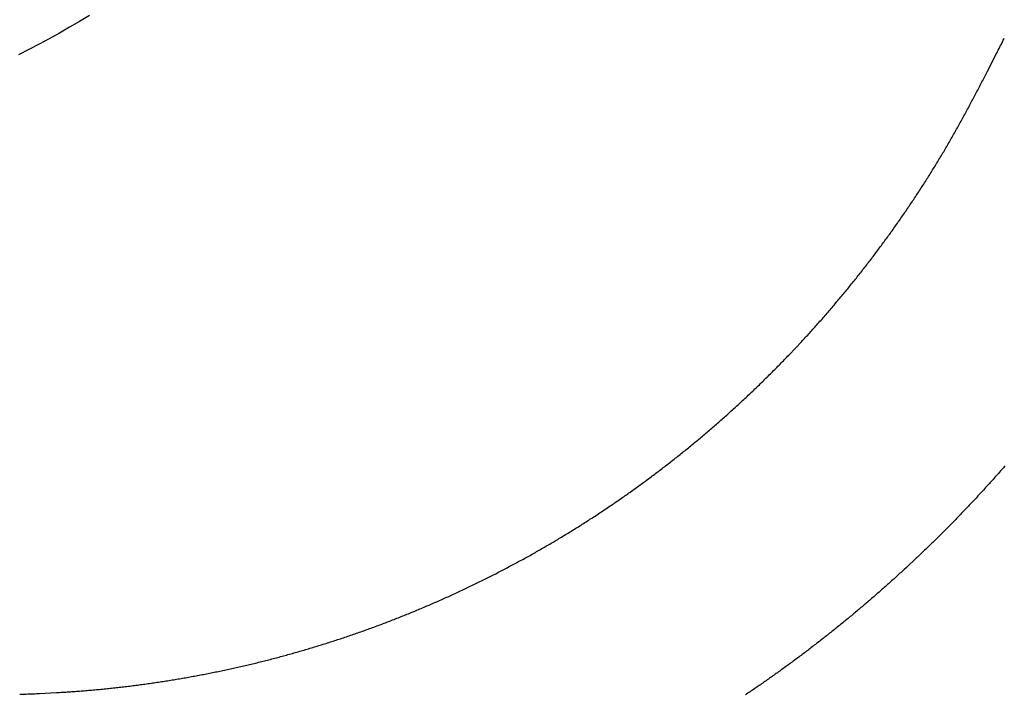
# Model space of a CAD drawing. Extents: x 11 to 286, y 0 to 330.
# Drawn here: x 72 to 73, y 144 to 144 of the extents above; entities that cross this region are included whole.
import ezdxf

# ---------------------------------------------------------------- set-up
doc = ezdxf.new("R2010")
doc.units = 0
doc.header["$MEASUREMENT"] = 0
doc.layers.get('0').update_dxf_attribs({"linetype": 'CONTINUOUS'})
doc.layers.add('PIC11', color=7, linetype='CONTINUOUS')
doc.styles.get("Standard").update_dxf_attribs({"font": 'arial_0.ttf'})
doc.dimstyles.new('hau', dxfattribs={"dimtxt": 4, "dimasz": 3, "dimexe": 0.5, "dimexo": 0.5, "dimgap": 0.5, "dimtad": 1, "dimdec": 1, "dimdsep": 46, "dimtxsty": 'Standard', "dimcen": 1, "dimdle": 3, "dimadec": 0, "dimazin": 0, "dimtfac": 1, "dimtdec": 1, "dimtmove": 2, "dimatfit": 3, "dimfxl": 0, "dimtvp": 1, "dimtolj": 1, "dimtzin": 0, "dimarcsym": 0})

# ---------------------------------------------------------------- blocks, each defined once
blk = doc.blocks.new('*D18')
at = {"color": 0, "lineweight": -2}
for p, q in [((77.02475, 153.46208), (77.50626, 154.53487)), ((81.18115, 150.34392), (82.12851, 151.22735))]:
    blk.add_line(p, q, dxfattribs=at)
for start, end in [(78.252917, 90.678331), (43.000019, 65.827502), (18.149189, 30.574604)]:
    blk.add_arc((71.62578, 141.43339), 13.86067, start, end, dxfattribs=at)
at = {"color": 0}
for points in [[(74.60188, 155.4794), (74.29353, 154.52813), (77.30152, 154.07871)], [(83.15894, 148.18433), (83.9598, 148.78318), (81.76283, 150.88635)]]:
    blk.add_solid(points, dxfattribs=at)
at = {"color": 0, "insert": (83.18326, 157.58489), "char_height": 4, "attachment_point": 5, "rotation": 324.4138}
blk.add_mtext('\\A1;22%%D', dxfattribs=at)

msp = doc.modelspace()

# ---------------------------------------------------------------- linework, layer by layer
at = {"layer": 'PIC11', "color": 7}
for p, q in [((72.46187, 144.01973), (72.45688, 144.01673)), ((72.45186, 144.01378), (72.44679, 144.0109)), ((72.45688, 144.01673), (72.45186, 144.01378)), ((72.44679, 144.0109), (72.44169, 144.00807)), ((72.43656, 144.00531), (72.43139, 144.0026)), ((72.44169, 144.00807), (72.43656, 144.00531)), ((72.91822, 144.00315), (72.91861, 144.00392)), ((72.91861, 144.00392), (72.91898, 144.00467)), ((72.91898, 144.00467), (72.91935, 144.00539)), ((72.91935, 144.00539), (72.9197, 144.00607)), ((72.9197, 144.00607), (72.92002, 144.00671)), ((72.92002, 144.00671), (72.92032, 144.00731)), ((72.92032, 144.00731), (72.92059, 144.00784)), ((72.92059, 144.00784), (72.92083, 144.00832)), ((72.43139, 144.0026), (72.4262, 143.99996)), ((72.91436, 143.99555), (72.91665, 144.00006)), ((72.91665, 144.00006), (72.91704, 144.00082)), ((72.91704, 144.00082), (72.91743, 144.0016)), ((72.91743, 144.0016), (72.91783, 144.00238)), ((72.91783, 144.00238), (72.91822, 144.00315)), ((72.91245, 143.99182), (72.91436, 143.99555)), ((72.9107, 143.98844), (72.91105, 143.98912)), ((72.91105, 143.98912), (72.91141, 143.9898)), ((72.91141, 143.9898), (72.91176, 143.99048)), ((72.91176, 143.99048), (72.9121, 143.99115)), ((72.9121, 143.99115), (72.91245, 143.99182)), ((72.9082, 143.98362), (72.90856, 143.98431)), ((72.90856, 143.98431), (72.90892, 143.985)), ((72.90892, 143.985), (72.90927, 143.98568)), ((72.90927, 143.98568), (72.90963, 143.98637)), ((72.90963, 143.98637), (72.90999, 143.98706)), ((72.90999, 143.98706), (72.91035, 143.98775)), ((72.91035, 143.98775), (72.9107, 143.98844)), ((72.90569, 143.97884), (72.90605, 143.97952)), ((72.90605, 143.97952), (72.9064, 143.9802)), ((72.9064, 143.9802), (72.90676, 143.98088)), ((72.90676, 143.98088), (72.90712, 143.98156)), ((72.90712, 143.98156), (72.90748, 143.98225)), ((72.90748, 143.98225), (72.90784, 143.98293)), ((72.90784, 143.98293), (72.9082, 143.98362)), ((72.9028, 143.97343), (72.90316, 143.9741)), ((72.90316, 143.9741), (72.90352, 143.97478)), ((72.90352, 143.97478), (72.90389, 143.97546)), ((72.90389, 143.97546), (72.90425, 143.97613)), ((72.90425, 143.97613), (72.90461, 143.97681)), ((72.90461, 143.97681), (72.90497, 143.97749)), ((72.90497, 143.97749), (72.90533, 143.97816)), ((72.90533, 143.97816), (72.90569, 143.97884)), ((72.90023, 143.9687), (72.9006, 143.96937)), ((72.9006, 143.96937), (72.90097, 143.97005)), ((72.90097, 143.97005), (72.90134, 143.97072)), ((72.90134, 143.97072), (72.9017, 143.9714)), ((72.9017, 143.9714), (72.90207, 143.97207)), ((72.90207, 143.97207), (72.90243, 143.97275)), ((72.90243, 143.97275), (72.9028, 143.97343)), ((72.89764, 143.96399), (72.89801, 143.96466)), ((72.89801, 143.96466), (72.89838, 143.96533)), ((72.89838, 143.96533), (72.89875, 143.966)), ((72.89875, 143.966), (72.89913, 143.96668)), ((72.89913, 143.96668), (72.8995, 143.96735)), ((72.8995, 143.96735), (72.89987, 143.96802)), ((72.89987, 143.96802), (72.90023, 143.9687)), ((72.89463, 143.95864), (72.89501, 143.95931)), ((72.89501, 143.95931), (72.89539, 143.95998)), ((72.89539, 143.95998), (72.89576, 143.96064)), ((72.89576, 143.96064), (72.89614, 143.96131)), ((72.89614, 143.96131), (72.89652, 143.96198)), ((72.89652, 143.96198), (72.89689, 143.96265)), ((72.89689, 143.96265), (72.89727, 143.96332)), ((72.89727, 143.96332), (72.89764, 143.96399)), ((72.89196, 143.95399), (72.89234, 143.95466)), ((72.89234, 143.95466), (72.89272, 143.95532)), ((72.89272, 143.95532), (72.89311, 143.95598)), ((72.89311, 143.95598), (72.89349, 143.95665)), ((72.89349, 143.95665), (72.89387, 143.95731)), ((72.89387, 143.95731), (72.89425, 143.95798)), ((72.89425, 143.95798), (72.89463, 143.95864)), ((72.88885, 143.94872), (72.88924, 143.94937)), ((72.88924, 143.94937), (72.88963, 143.95003)), ((72.88963, 143.95003), (72.89002, 143.95069)), ((72.89002, 143.95069), (72.89041, 143.95135)), ((72.89041, 143.95135), (72.8908, 143.95201)), ((72.8908, 143.95201), (72.89118, 143.95267)), ((72.89118, 143.95267), (72.89157, 143.95333)), ((72.89157, 143.95333), (72.89196, 143.95399)), ((72.88608, 143.94414), (72.88647, 143.94479)), ((72.88647, 143.94479), (72.88687, 143.94544)), ((72.88687, 143.94544), (72.88727, 143.94609)), ((72.88727, 143.94609), (72.88767, 143.94675)), ((72.88767, 143.94675), (72.88806, 143.9474)), ((72.88806, 143.9474), (72.88845, 143.94806)), ((72.88845, 143.94806), (72.88885, 143.94872)), ((72.88285, 143.93894), (72.88326, 143.93959)), ((72.88326, 143.93959), (72.88366, 143.94024)), ((72.88366, 143.94024), (72.88407, 143.94088)), ((72.88407, 143.94088), (72.88447, 143.94153)), ((72.88447, 143.94153), (72.88487, 143.94218)), ((72.88487, 143.94218), (72.88528, 143.94283)), ((72.88528, 143.94283), (72.88568, 143.94348)), ((72.88568, 143.94348), (72.88608, 143.94414)), ((72.87998, 143.93443), (72.88039, 143.93507)), ((72.88039, 143.93507), (72.8808, 143.93572)), ((72.8808, 143.93572), (72.88121, 143.93636)), ((72.88121, 143.93636), (72.88162, 143.937)), ((72.88162, 143.937), (72.88203, 143.93765)), ((72.88203, 143.93765), (72.88244, 143.9383)), ((72.88244, 143.9383), (72.88285, 143.93894)), ((72.87664, 143.92931), (72.87706, 143.92995)), ((72.87706, 143.92995), (72.87748, 143.93059)), ((72.87748, 143.93059), (72.8779, 143.93123)), ((72.8779, 143.93123), (72.87831, 143.93187)), ((72.87831, 143.93187), (72.87873, 143.93251)), ((72.87873, 143.93251), (72.87915, 143.93315)), ((72.87915, 143.93315), (72.87956, 143.93379)), ((72.87956, 143.93379), (72.87998, 143.93443)), ((72.87325, 143.92423), (72.87368, 143.92486)), ((72.87368, 143.92486), (72.8741, 143.9255)), ((72.8741, 143.9255), (72.87453, 143.92613)), ((72.87453, 143.92613), (72.87495, 143.92677)), ((72.87495, 143.92677), (72.87538, 143.9274)), ((72.87538, 143.9274), (72.8758, 143.92804)), ((72.8758, 143.92804), (72.87622, 143.92867)), ((72.87622, 143.92867), (72.87664, 143.92931)), ((72.86981, 143.91919), (72.87024, 143.91981)), ((72.87024, 143.91981), (72.87068, 143.92044)), ((72.87068, 143.92044), (72.87111, 143.92107)), ((72.87111, 143.92107), (72.87154, 143.9217)), ((72.87154, 143.9217), (72.87197, 143.92233)), ((72.87197, 143.92233), (72.8724, 143.92297)), ((72.8724, 143.92297), (72.87283, 143.9236)), ((72.87283, 143.9236), (72.87325, 143.92423)), ((72.86631, 143.91418), (72.86675, 143.9148)), ((72.86675, 143.9148), (72.86719, 143.91543)), ((72.86719, 143.91543), (72.86763, 143.91605)), ((72.86763, 143.91605), (72.86807, 143.91668)), ((72.86807, 143.91668), (72.86851, 143.9173)), ((72.86851, 143.9173), (72.86894, 143.91793)), ((72.86894, 143.91793), (72.86938, 143.91856)), ((72.86938, 143.91856), (72.86981, 143.91919)), ((72.86276, 143.90921), (72.86321, 143.90983)), ((72.86321, 143.90983), (72.86366, 143.91045)), ((72.86366, 143.91045), (72.8641, 143.91107)), ((72.8641, 143.91107), (72.86455, 143.91169)), ((72.86455, 143.91169), (72.86499, 143.91231)), ((72.86499, 143.91231), (72.86543, 143.91293)), ((72.86543, 143.91293), (72.86587, 143.91356)), ((72.86587, 143.91356), (72.86631, 143.91418)), ((72.85916, 143.90428), (72.85961, 143.9049)), ((72.85961, 143.9049), (72.86007, 143.90551)), ((72.86007, 143.90551), (72.86052, 143.90613)), ((72.86052, 143.90613), (72.86097, 143.90674)), ((72.86097, 143.90674), (72.86142, 143.90736)), ((72.86142, 143.90736), (72.86187, 143.90798)), ((72.86187, 143.90798), (72.86232, 143.90859)), ((72.86232, 143.90859), (72.86276, 143.90921)), ((72.8555, 143.89939), (72.85596, 143.9)), ((72.85596, 143.9), (72.85642, 143.90061)), ((72.85642, 143.90061), (72.85688, 143.90122)), ((72.85688, 143.90122), (72.85734, 143.90183)), ((72.85734, 143.90183), (72.85779, 143.90244)), ((72.85779, 143.90244), (72.85825, 143.90306)), ((72.85825, 143.90306), (72.85871, 143.90367)), ((72.85871, 143.90367), (72.85916, 143.90428)), ((72.85179, 143.89454), (72.85226, 143.89514)), ((72.85226, 143.89514), (72.85272, 143.89575)), ((72.85272, 143.89575), (72.85319, 143.89635)), ((72.85319, 143.89635), (72.85365, 143.89696)), ((72.85365, 143.89696), (72.85412, 143.89756)), ((72.85412, 143.89756), (72.85458, 143.89817)), ((72.85458, 143.89817), (72.85504, 143.89878)), ((72.85504, 143.89878), (72.8555, 143.89939)), ((72.84802, 143.88972), (72.8485, 143.89032)), ((72.8485, 143.89032), (72.84897, 143.89092)), ((72.84897, 143.89092), (72.84944, 143.89152)), ((72.84944, 143.89152), (72.84991, 143.89212)), ((72.84991, 143.89212), (72.85038, 143.89272)), ((72.85038, 143.89272), (72.85085, 143.89333)), ((72.85085, 143.89333), (72.85132, 143.89393)), ((72.85132, 143.89393), (72.85179, 143.89454)), ((72.8442, 143.88494), (72.84468, 143.88554)), ((72.84468, 143.88554), (72.84516, 143.88613)), ((72.84516, 143.88613), (72.84564, 143.88673)), ((72.84564, 143.88673), (72.84612, 143.88733)), ((72.84612, 143.88733), (72.8466, 143.88792)), ((72.8466, 143.88792), (72.84707, 143.88852)), ((72.84707, 143.88852), (72.84755, 143.88912)), ((72.84755, 143.88912), (72.84802, 143.88972)), ((72.83984, 143.87961), (72.84033, 143.8802)), ((72.84033, 143.8802), (72.84081, 143.88079)), ((72.84081, 143.88079), (72.8413, 143.88138)), ((72.8413, 143.88138), (72.84178, 143.88197)), ((72.84178, 143.88197), (72.84227, 143.88257)), ((72.84227, 143.88257), (72.84275, 143.88316)), ((72.84275, 143.88316), (72.84324, 143.88375)), ((72.84324, 143.88375), (72.84372, 143.88435)), ((72.84372, 143.88435), (72.8442, 143.88494)), ((72.8359, 143.87491), (72.83639, 143.8755)), ((72.83639, 143.8755), (72.83689, 143.87608)), ((72.83689, 143.87608), (72.83738, 143.87667)), ((72.83738, 143.87667), (72.83787, 143.87726)), ((72.83787, 143.87726), (72.83837, 143.87785)), ((72.83837, 143.87785), (72.83886, 143.87843)), ((72.83886, 143.87843), (72.83935, 143.87902)), ((72.83935, 143.87902), (72.83984, 143.87961)), ((72.8314, 143.86967), (72.8319, 143.87025)), ((72.8319, 143.87025), (72.8324, 143.87083)), ((72.8324, 143.87083), (72.83291, 143.87141)), ((72.83291, 143.87141), (72.83341, 143.87199)), ((72.83341, 143.87199), (72.83391, 143.87258)), ((72.83391, 143.87258), (72.83441, 143.87316)), ((72.83441, 143.87316), (72.8349, 143.87374)), ((72.8349, 143.87374), (72.8354, 143.87433)), ((72.8354, 143.87433), (72.8359, 143.87491)), ((72.82733, 143.86505), (72.82785, 143.86562)), ((72.82785, 143.86562), (72.82836, 143.8662)), ((72.82836, 143.8662), (72.82887, 143.86678)), ((72.82887, 143.86678), (72.82937, 143.86735)), ((72.82937, 143.86735), (72.82988, 143.86793)), ((72.82988, 143.86793), (72.83039, 143.86851)), ((72.83039, 143.86851), (72.83089, 143.86909)), ((72.83089, 143.86909), (72.8314, 143.86967)), ((72.8227, 143.85989), (72.82321, 143.86046)), ((72.82321, 143.86046), (72.82373, 143.86103)), ((72.82373, 143.86103), (72.82425, 143.8616)), ((72.82425, 143.8616), (72.82477, 143.86218)), ((72.82477, 143.86218), (72.82528, 143.86275)), ((72.82528, 143.86275), (72.8258, 143.86332)), ((72.8258, 143.86332), (72.82631, 143.8639)), ((72.82631, 143.8639), (72.82682, 143.86447)), ((72.82682, 143.86447), (72.82733, 143.86505)), ((72.81619, 143.85288), (72.81904, 143.85592)), ((72.81904, 143.85592), (72.81956, 143.85648)), ((72.81956, 143.85648), (72.82009, 143.85705)), ((72.82009, 143.85705), (72.82061, 143.85762)), ((72.82061, 143.85762), (72.82113, 143.85818)), ((72.82113, 143.85818), (72.82166, 143.85875)), ((72.82166, 143.85875), (72.82218, 143.85932)), ((72.82218, 143.85932), (72.8227, 143.85989)), ((72.81268, 143.84918), (72.81619, 143.85288)), ((72.80891, 143.84529), (72.80945, 143.84584)), ((72.80945, 143.84584), (72.80999, 143.8464)), ((72.80999, 143.8464), (72.81053, 143.84695)), ((72.81053, 143.84695), (72.81107, 143.84751)), ((72.81107, 143.84751), (72.8116, 143.84806)), ((72.8116, 143.84806), (72.81214, 143.84862)), ((72.81214, 143.84862), (72.81268, 143.84918)), ((72.80402, 143.84035), (72.80456, 143.84089)), ((72.80456, 143.84089), (72.80511, 143.84144)), ((72.80511, 143.84144), (72.80565, 143.84199)), ((72.80565, 143.84199), (72.8062, 143.84254)), ((72.8062, 143.84254), (72.80674, 143.84309)), ((72.80674, 143.84309), (72.80729, 143.84364)), ((72.80729, 143.84364), (72.80783, 143.84419)), ((72.80783, 143.84419), (72.80837, 143.84474)), ((72.80837, 143.84474), (72.80891, 143.84529)), ((72.79906, 143.83546), (72.79961, 143.836)), ((72.79961, 143.836), (72.80017, 143.83654)), ((72.80017, 143.83654), (72.80072, 143.83709)), ((72.80072, 143.83709), (72.80127, 143.83763)), ((72.80127, 143.83763), (72.80182, 143.83817)), ((72.80182, 143.83817), (72.80237, 143.83871)), ((72.80237, 143.83871), (72.80292, 143.83926)), ((72.80292, 143.83926), (72.80347, 143.8398)), ((72.80347, 143.8398), (72.80402, 143.84035)), ((72.79405, 143.83065), (72.79461, 143.83118)), ((72.79461, 143.83118), (72.79517, 143.83171)), ((72.79517, 143.83171), (72.79572, 143.83224)), ((72.79572, 143.83224), (72.79628, 143.83278)), ((72.79628, 143.83278), (72.79684, 143.83331)), ((72.79684, 143.83331), (72.7974, 143.83385)), ((72.7974, 143.83385), (72.79795, 143.83439)), ((72.79795, 143.83439), (72.79851, 143.83493)), ((72.79851, 143.83493), (72.79906, 143.83546)), ((72.78841, 143.82537), (72.78898, 143.82589)), ((72.78898, 143.82589), (72.78955, 143.82642)), ((72.78955, 143.82642), (72.79011, 143.82694)), ((72.79011, 143.82694), (72.79067, 143.82747)), ((72.79067, 143.82747), (72.79124, 143.828)), ((72.79124, 143.828), (72.7918, 143.82852)), ((72.7918, 143.82852), (72.79236, 143.82905)), ((72.79236, 143.82905), (72.79293, 143.82958)), ((72.79293, 143.82958), (72.79349, 143.83011)), ((72.79349, 143.83011), (72.79405, 143.83065)), ((72.78329, 143.82069), (72.78386, 143.82121)), ((72.78386, 143.82121), (72.78443, 143.82173)), ((72.78443, 143.82173), (72.785, 143.82224)), ((72.785, 143.82224), (72.78557, 143.82276)), ((72.78557, 143.82276), (72.78614, 143.82328)), ((72.78614, 143.82328), (72.78671, 143.8238)), ((72.78671, 143.8238), (72.78728, 143.82432)), ((72.78728, 143.82432), (72.78785, 143.82485)), ((72.78785, 143.82485), (72.78841, 143.82537)), ((72.77754, 143.81558), (72.77811, 143.81609)), ((72.77811, 143.81609), (72.77869, 143.8166)), ((72.77869, 143.8166), (72.77927, 143.81711)), ((72.77927, 143.81711), (72.77984, 143.81762)), ((72.77984, 143.81762), (72.78042, 143.81813)), ((72.78042, 143.81813), (72.78099, 143.81864)), ((72.78099, 143.81864), (72.78157, 143.81915)), ((72.78157, 143.81915), (72.78214, 143.81966)), ((72.78214, 143.81966), (72.78272, 143.82018)), ((72.78272, 143.82018), (72.78329, 143.82069)), ((72.77173, 143.81056), (72.77231, 143.81106)), ((72.77231, 143.81106), (72.77289, 143.81155)), ((72.77289, 143.81155), (72.77347, 143.81206)), ((72.77347, 143.81206), (72.77406, 143.81256)), ((72.77406, 143.81256), (72.77464, 143.81306)), ((72.77464, 143.81306), (72.77522, 143.81356)), ((72.77522, 143.81356), (72.7758, 143.81406)), ((72.7758, 143.81406), (72.77638, 143.81457)), ((72.77638, 143.81457), (72.77696, 143.81507)), ((72.77696, 143.81507), (72.77754, 143.81558)), ((72.76586, 143.80562), (72.76645, 143.80611)), ((72.76645, 143.80611), (72.76703, 143.8066)), ((72.76703, 143.8066), (72.76762, 143.80709)), ((72.76762, 143.80709), (72.76821, 143.80758)), ((72.76821, 143.80758), (72.7688, 143.80808)), ((72.7688, 143.80808), (72.76938, 143.80857)), ((72.76938, 143.80857), (72.76997, 143.80907)), ((72.76997, 143.80907), (72.77056, 143.80956)), ((72.77056, 143.80956), (72.77114, 143.81006)), ((72.77114, 143.81006), (72.77173, 143.81056)), ((72.75993, 143.80077), (72.76052, 143.80125)), ((72.76052, 143.80125), (72.76112, 143.80174)), ((72.76112, 143.80174), (72.76171, 143.80222)), ((72.76171, 143.80222), (72.76231, 143.8027)), ((72.76231, 143.8027), (72.7629, 143.80319)), ((72.7629, 143.80319), (72.76349, 143.80367)), ((72.76349, 143.80367), (72.76408, 143.80416)), ((72.76408, 143.80416), (72.76468, 143.80464)), ((72.76468, 143.80464), (72.76527, 143.80513)), ((72.76527, 143.80513), (72.76586, 143.80562)), ((72.75394, 143.79601), (72.75454, 143.79648)), ((72.75454, 143.79648), (72.75514, 143.79696)), ((72.75514, 143.79696), (72.75574, 143.79743)), ((72.75574, 143.79743), (72.75634, 143.79791)), ((72.75634, 143.79791), (72.75694, 143.79838)), ((72.75694, 143.79838), (72.75754, 143.79886)), ((72.75754, 143.79886), (72.75814, 143.79934)), ((72.75814, 143.79934), (72.75874, 143.79981)), ((72.75874, 143.79981), (72.75933, 143.80029)), ((72.75933, 143.80029), (72.75993, 143.80077)), ((72.74729, 143.79088), (72.7479, 143.79134)), ((72.7479, 143.79134), (72.7485, 143.7918)), ((72.7485, 143.7918), (72.74911, 143.79227)), ((72.74911, 143.79227), (72.74972, 143.79273)), ((72.74972, 143.79273), (72.75032, 143.7932)), ((72.75032, 143.7932), (72.75093, 143.79367)), ((72.75093, 143.79367), (72.75153, 143.79413)), ((72.75153, 143.79413), (72.75213, 143.7946)), ((72.75213, 143.7946), (72.75274, 143.79507)), ((72.75274, 143.79507), (72.75334, 143.79554)), ((72.75334, 143.79554), (72.75394, 143.79601)), ((72.91943, 143.7916), (72.91896, 143.79107)), ((72.91989, 143.79213), (72.91943, 143.7916)), ((72.92036, 143.79266), (72.91989, 143.79213)), ((72.92082, 143.79319), (72.92036, 143.79266)), ((72.92128, 143.79372), (72.92082, 143.79319)), ((72.74057, 143.78585), (72.74118, 143.7863)), ((72.74118, 143.7863), (72.74179, 143.78676)), ((72.74179, 143.78676), (72.74241, 143.78721)), ((72.74241, 143.78721), (72.74302, 143.78767)), ((72.74302, 143.78767), (72.74363, 143.78812)), ((72.74363, 143.78812), (72.74424, 143.78858)), ((72.74424, 143.78858), (72.74485, 143.78904)), ((72.74485, 143.78904), (72.74546, 143.7895)), ((72.74546, 143.7895), (72.74607, 143.78996)), ((72.74607, 143.78996), (72.74668, 143.79042)), ((72.74668, 143.79042), (72.74729, 143.79088)), ((72.91475, 143.78634), (72.91428, 143.78582)), ((72.91522, 143.78687), (72.91475, 143.78634)), ((72.91569, 143.78739), (72.91522, 143.78687)), ((72.91616, 143.78792), (72.91569, 143.78739)), ((72.91663, 143.78844), (72.91616, 143.78792)), ((72.9171, 143.78897), (72.91663, 143.78844)), ((72.91756, 143.78949), (72.9171, 143.78897)), ((72.91803, 143.79002), (72.91756, 143.78949)), ((72.9185, 143.79055), (72.91803, 143.79002)), ((72.91896, 143.79107), (72.9185, 143.79055)), ((72.73377, 143.78093), (72.73439, 143.78137)), ((72.73439, 143.78137), (72.73501, 143.78181)), ((72.73501, 143.78181), (72.73563, 143.78226)), ((72.73563, 143.78226), (72.73625, 143.7827)), ((72.73625, 143.7827), (72.73687, 143.78315)), ((72.73687, 143.78315), (72.73749, 143.7836)), ((72.73749, 143.7836), (72.7381, 143.78405)), ((72.7381, 143.78405), (72.73872, 143.7845)), ((72.73872, 143.7845), (72.73934, 143.78495)), ((72.73934, 143.78495), (72.73995, 143.7854)), ((72.73995, 143.7854), (72.74057, 143.78585)), ((72.91049, 143.78165), (72.91002, 143.78113)), ((72.91097, 143.78217), (72.91049, 143.78165)), ((72.91144, 143.78269), (72.91097, 143.78217)), ((72.91192, 143.78321), (72.91144, 143.78269)), ((72.91239, 143.78373), (72.91192, 143.78321)), ((72.91286, 143.78425), (72.91239, 143.78373)), ((72.91334, 143.78477), (72.91286, 143.78425)), ((72.91381, 143.7853), (72.91334, 143.78477)), ((72.91428, 143.78582), (72.91381, 143.7853)), ((72.72691, 143.77611), (72.72753, 143.77654)), ((72.72753, 143.77654), (72.72816, 143.77698)), ((72.72816, 143.77698), (72.72879, 143.77741)), ((72.72879, 143.77741), (72.72941, 143.77785)), ((72.72941, 143.77785), (72.73004, 143.77829)), ((72.73004, 143.77829), (72.73066, 143.77872)), ((72.73066, 143.77872), (72.73128, 143.77916)), ((72.73128, 143.77916), (72.73191, 143.7796)), ((72.73191, 143.7796), (72.73253, 143.78004)), ((72.73253, 143.78004), (72.73315, 143.78048)), ((72.73315, 143.78048), (72.73377, 143.78093)), ((72.9057, 143.77647), (72.90522, 143.77596)), ((72.90618, 143.77699), (72.9057, 143.77647)), ((72.90666, 143.7775), (72.90618, 143.77699)), ((72.90714, 143.77802), (72.90666, 143.7775)), ((72.90762, 143.77854), (72.90714, 143.77802)), ((72.9081, 143.77905), (72.90762, 143.77854)), ((72.90858, 143.77957), (72.9081, 143.77905)), ((72.90906, 143.78009), (72.90858, 143.77957)), ((72.90954, 143.78061), (72.90906, 143.78009)), ((72.91002, 143.78113), (72.90954, 143.78061)), ((72.71997, 143.7714), (72.7206, 143.77183)), ((72.7206, 143.77183), (72.72124, 143.77225)), ((72.72124, 143.77225), (72.72187, 143.77268)), ((72.72187, 143.77268), (72.7225, 143.7731)), ((72.7225, 143.7731), (72.72313, 143.77353)), ((72.72313, 143.77353), (72.72376, 143.77396)), ((72.72376, 143.77396), (72.72439, 143.77439)), ((72.72439, 143.77439), (72.72502, 143.77482)), ((72.72502, 143.77482), (72.72565, 143.77525)), ((72.72565, 143.77525), (72.72628, 143.77568)), ((72.72628, 143.77568), (72.72691, 143.77611)), ((72.90133, 143.77185), (72.90085, 143.77134)), ((72.90182, 143.77236), (72.90133, 143.77185)), ((72.90231, 143.77287), (72.90182, 143.77236)), ((72.90279, 143.77339), (72.90231, 143.77287)), ((72.90328, 143.7739), (72.90279, 143.77339)), ((72.90377, 143.77441), (72.90328, 143.7739)), ((72.90425, 143.77493), (72.90377, 143.77441)), ((72.90473, 143.77544), (72.90425, 143.77493)), ((72.90522, 143.77596), (72.90473, 143.77544)), ((72.71232, 143.76639), (72.71296, 143.7668)), ((72.71296, 143.7668), (72.7136, 143.76721)), ((72.7136, 143.76721), (72.71424, 143.76763)), ((72.71424, 143.76763), (72.71488, 143.76804)), ((72.71488, 143.76804), (72.71552, 143.76846)), ((72.71552, 143.76846), (72.71616, 143.76888)), ((72.71616, 143.76888), (72.71679, 143.7693)), ((72.71679, 143.7693), (72.71743, 143.76972)), ((72.71743, 143.76972), (72.71807, 143.77014)), ((72.71807, 143.77014), (72.7187, 143.77056)), ((72.7187, 143.77056), (72.71934, 143.77098)), ((72.71934, 143.77098), (72.71997, 143.7714)), ((72.89643, 143.76676), (72.89593, 143.76625)), ((72.89692, 143.76727), (72.89643, 143.76676)), ((72.89741, 143.76777), (72.89692, 143.76727)), ((72.89791, 143.76828), (72.89741, 143.76777)), ((72.8984, 143.76879), (72.89791, 143.76828)), ((72.89889, 143.7693), (72.8984, 143.76879)), ((72.89938, 143.76981), (72.89889, 143.7693)), ((72.89987, 143.77032), (72.89938, 143.76981)), ((72.90036, 143.77083), (72.89987, 143.77032)), ((72.90085, 143.77134), (72.90036, 143.77083)), ((72.70459, 143.7615), (72.70524, 143.7619)), ((72.70524, 143.7619), (72.70588, 143.7623)), ((72.70588, 143.7623), (72.70653, 143.76271)), ((72.70653, 143.76271), (72.70718, 143.76311)), ((72.70718, 143.76311), (72.70782, 143.76352)), ((72.70782, 143.76352), (72.70847, 143.76393)), ((72.70847, 143.76393), (72.70911, 143.76433)), ((72.70911, 143.76433), (72.70975, 143.76474)), ((72.70975, 143.76474), (72.7104, 143.76515)), ((72.7104, 143.76515), (72.71104, 143.76556)), ((72.71104, 143.76556), (72.71168, 143.76597)), ((72.71168, 143.76597), (72.71232, 143.76639)), ((72.89146, 143.76172), (72.89097, 143.76122)), ((72.89196, 143.76222), (72.89146, 143.76172)), ((72.89246, 143.76272), (72.89196, 143.76222)), ((72.89296, 143.76323), (72.89246, 143.76272)), ((72.89346, 143.76373), (72.89296, 143.76323)), ((72.89395, 143.76423), (72.89346, 143.76373)), ((72.89445, 143.76474), (72.89395, 143.76423)), ((72.89494, 143.76524), (72.89445, 143.76474)), ((72.89544, 143.76575), (72.89494, 143.76524)), ((72.89593, 143.76625), (72.89544, 143.76575)), ((72.69611, 143.75635), (72.69677, 143.75674)), ((72.69677, 143.75674), (72.69742, 143.75713)), ((72.69742, 143.75713), (72.69808, 143.75752)), ((72.69808, 143.75752), (72.69873, 143.75792)), ((72.69873, 143.75792), (72.69939, 143.75831)), ((72.69939, 143.75831), (72.70004, 143.75871)), ((72.70004, 143.75871), (72.70069, 143.7591)), ((72.70069, 143.7591), (72.70134, 143.7595)), ((72.70134, 143.7595), (72.70199, 143.7599)), ((72.70199, 143.7599), (72.70264, 143.7603)), ((72.70264, 143.7603), (72.70329, 143.7607)), ((72.70329, 143.7607), (72.70394, 143.7611)), ((72.70394, 143.7611), (72.70459, 143.7615)), ((72.88645, 143.75673), (72.88594, 143.75623)), ((72.88695, 143.75722), (72.88645, 143.75673)), ((72.88746, 143.75772), (72.88695, 143.75722)), ((72.88796, 143.75822), (72.88746, 143.75772)), ((72.88846, 143.75872), (72.88796, 143.75822)), ((72.88896, 143.75922), (72.88846, 143.75872)), ((72.88946, 143.75972), (72.88896, 143.75922)), ((72.88997, 143.76022), (72.88946, 143.75972)), ((72.89047, 143.76072), (72.88997, 143.76022)), ((72.89097, 143.76122), (72.89047, 143.76072)), ((72.68754, 143.75135), (72.6882, 143.75173)), ((72.6882, 143.75173), (72.68887, 143.75211)), ((72.68887, 143.75211), (72.68953, 143.75249)), ((72.68953, 143.75249), (72.69019, 143.75287)), ((72.69019, 143.75287), (72.69085, 143.75325)), ((72.69085, 143.75325), (72.69151, 143.75364)), ((72.69151, 143.75364), (72.69217, 143.75402)), ((72.69217, 143.75402), (72.69283, 143.75441)), ((72.69283, 143.75441), (72.69349, 143.75479)), ((72.69349, 143.75479), (72.69414, 143.75518)), ((72.69414, 143.75518), (72.6948, 143.75557)), ((72.6948, 143.75557), (72.69546, 143.75596)), ((72.69546, 143.75596), (72.69611, 143.75635)), ((72.88138, 143.75179), (72.88087, 143.7513)), ((72.88189, 143.75228), (72.88138, 143.75179)), ((72.8824, 143.75277), (72.88189, 143.75228)), ((72.8829, 143.75326), (72.8824, 143.75277)), ((72.88341, 143.75376), (72.8829, 143.75326)), ((72.88392, 143.75425), (72.88341, 143.75376)), ((72.88443, 143.75475), (72.88392, 143.75425)), ((72.88493, 143.75524), (72.88443, 143.75475)), ((72.88544, 143.75574), (72.88493, 143.75524)), ((72.88594, 143.75623), (72.88544, 143.75574)), ((72.67886, 143.7465), (72.67954, 143.74687)), ((72.67954, 143.74687), (72.68021, 143.74723)), ((72.68021, 143.74723), (72.68088, 143.7476)), ((72.68088, 143.7476), (72.68154, 143.74797)), ((72.68154, 143.74797), (72.68221, 143.74835)), ((72.68221, 143.74835), (72.68288, 143.74872)), ((72.68288, 143.74872), (72.68355, 143.74909)), ((72.68355, 143.74909), (72.68421, 143.74946)), ((72.68421, 143.74946), (72.68488, 143.74984)), ((72.68488, 143.74984), (72.68555, 143.75021)), ((72.68555, 143.75021), (72.68621, 143.75059)), ((72.68621, 143.75059), (72.68688, 143.75097)), ((72.68688, 143.75097), (72.68754, 143.75135)), ((72.87677, 143.74739), (72.8717, 143.74264)), ((72.87729, 143.74788), (72.87677, 143.74739)), ((72.8778, 143.74836), (72.87729, 143.74788)), ((72.87831, 143.74885), (72.8778, 143.74836)), ((72.87883, 143.74934), (72.87831, 143.74885)), ((72.87934, 143.74983), (72.87883, 143.74934)), ((72.87985, 143.75032), (72.87934, 143.74983)), ((72.88036, 143.75081), (72.87985, 143.75032)), ((72.88087, 143.7513), (72.88036, 143.75081)), ((72.67009, 143.7418), (72.67077, 143.74216)), ((72.67077, 143.74216), (72.67145, 143.74251)), ((72.67145, 143.74251), (72.67212, 143.74287)), ((72.67212, 143.74287), (72.6728, 143.74323)), ((72.6728, 143.74323), (72.67348, 143.74359)), ((72.67348, 143.74359), (72.67415, 143.74395)), ((72.67415, 143.74395), (72.67483, 143.74431)), ((72.67483, 143.74431), (72.6755, 143.74467)), ((72.6755, 143.74467), (72.67618, 143.74504)), ((72.67618, 143.74504), (72.67685, 143.7454)), ((72.67685, 143.7454), (72.67752, 143.74577)), ((72.67752, 143.74577), (72.67819, 143.74613)), ((72.67819, 143.74613), (72.67886, 143.7465)), ((72.8717, 143.74264), (72.87057, 143.7416)), ((72.65984, 143.73657), (72.66053, 143.73691)), ((72.66053, 143.73691), (72.66121, 143.73725)), ((72.66121, 143.73725), (72.6619, 143.7376)), ((72.6619, 143.7376), (72.66259, 143.73794)), ((72.66259, 143.73794), (72.66327, 143.73829)), ((72.66327, 143.73829), (72.66396, 143.73863)), ((72.66396, 143.73863), (72.66464, 143.73898)), ((72.66464, 143.73898), (72.66532, 143.73933)), ((72.66532, 143.73933), (72.66601, 143.73968)), ((72.66601, 143.73968), (72.66669, 143.74003)), ((72.66669, 143.74003), (72.66737, 143.74038)), ((72.66737, 143.74038), (72.66805, 143.74074)), ((72.66805, 143.74074), (72.66873, 143.74109)), ((72.66873, 143.74109), (72.66941, 143.74144)), ((72.66941, 143.74144), (72.67009, 143.7418)), ((72.86588, 143.73731), (72.86536, 143.73684)), ((72.8664, 143.73778), (72.86588, 143.73731)), ((72.86693, 143.73826), (72.8664, 143.73778)), ((72.86745, 143.73873), (72.86693, 143.73826)), ((72.86797, 143.73921), (72.86745, 143.73873)), ((72.86849, 143.73969), (72.86797, 143.73921)), ((72.86901, 143.74016), (72.86849, 143.73969)), ((72.86953, 143.74064), (72.86901, 143.74016)), ((72.87005, 143.74112), (72.86953, 143.74064)), ((72.87057, 143.7416), (72.87005, 143.74112)), ((72.65015, 143.73186), (72.65085, 143.73219)), ((72.65085, 143.73219), (72.65154, 143.73252)), ((72.65154, 143.73252), (72.65224, 143.73285)), ((72.65224, 143.73285), (72.65293, 143.73319)), ((72.65293, 143.73319), (72.65362, 143.73352)), ((72.65362, 143.73352), (72.65432, 143.73386)), ((72.65432, 143.73386), (72.65501, 143.73419)), ((72.65501, 143.73419), (72.6557, 143.73453)), ((72.6557, 143.73453), (72.65639, 143.73487)), ((72.65639, 143.73487), (72.65708, 143.7352)), ((72.65708, 143.7352), (72.65777, 143.73554)), ((72.65777, 143.73554), (72.65846, 143.73588)), ((72.65846, 143.73588), (72.65915, 143.73622)), ((72.65915, 143.73622), (72.65984, 143.73657)), ((72.8601, 143.73214), (72.85957, 143.73167)), ((72.86063, 143.7326), (72.8601, 143.73214)), ((72.86115, 143.73307), (72.86063, 143.7326)), ((72.86168, 143.73354), (72.86115, 143.73307)), ((72.86221, 143.73401), (72.86168, 143.73354)), ((72.86273, 143.73448), (72.86221, 143.73401)), ((72.86326, 143.73495), (72.86273, 143.73448)), ((72.86378, 143.73542), (72.86326, 143.73495)), ((72.86431, 143.73589), (72.86378, 143.73542)), ((72.86483, 143.73636), (72.86431, 143.73589)), ((72.86536, 143.73684), (72.86483, 143.73636)), ((72.63893, 143.72671), (72.63964, 143.72702)), ((72.63964, 143.72702), (72.64034, 143.72734)), ((72.64034, 143.72734), (72.64105, 143.72765)), ((72.64105, 143.72765), (72.64175, 143.72797)), ((72.64175, 143.72797), (72.64246, 143.72829)), ((72.64246, 143.72829), (72.64316, 143.72861)), ((72.64316, 143.72861), (72.64386, 143.72893)), ((72.64386, 143.72893), (72.64456, 143.72925)), ((72.64456, 143.72925), (72.64526, 143.72958)), ((72.64526, 143.72958), (72.64596, 143.7299)), ((72.64596, 143.7299), (72.64666, 143.73022)), ((72.64666, 143.73022), (72.64736, 143.73055)), ((72.64736, 143.73055), (72.64806, 143.73088)), ((72.64806, 143.73088), (72.64876, 143.7312)), ((72.64876, 143.7312), (72.64945, 143.73153)), ((72.64945, 143.73153), (72.65015, 143.73186)), ((72.85427, 143.72704), (72.85374, 143.72658)), ((72.8548, 143.7275), (72.85427, 143.72704)), ((72.85533, 143.72796), (72.8548, 143.7275)), ((72.85586, 143.72842), (72.85533, 143.72796)), ((72.85639, 143.72888), (72.85586, 143.72842)), ((72.85692, 143.72935), (72.85639, 143.72888)), ((72.85745, 143.72981), (72.85692, 143.72935)), ((72.85798, 143.73027), (72.85745, 143.72981)), ((72.85851, 143.73074), (72.85798, 143.73027)), ((72.85904, 143.7312), (72.85851, 143.73074)), ((72.85957, 143.73167), (72.85904, 143.7312)), ((72.62758, 143.72179), (72.6283, 143.72209)), ((72.6283, 143.72209), (72.62901, 143.72239)), ((72.62901, 143.72239), (72.62972, 143.7227)), ((72.62972, 143.7227), (72.63043, 143.723)), ((72.63043, 143.723), (72.63114, 143.7233)), ((72.63114, 143.7233), (72.63186, 143.72361)), ((72.63186, 143.72361), (72.63257, 143.72391)), ((72.63257, 143.72391), (72.63328, 143.72422)), ((72.63328, 143.72422), (72.63398, 143.72453)), ((72.63398, 143.72453), (72.63469, 143.72484)), ((72.63469, 143.72484), (72.6354, 143.72514)), ((72.6354, 143.72514), (72.63611, 143.72545)), ((72.63611, 143.72545), (72.63682, 143.72577)), ((72.63682, 143.72577), (72.63752, 143.72608)), ((72.63752, 143.72608), (72.63823, 143.72639)), ((72.63823, 143.72639), (72.63893, 143.72671)), ((72.84893, 143.72247), (72.84839, 143.72202)), ((72.84946, 143.72293), (72.84893, 143.72247)), ((72.85, 143.72338), (72.84946, 143.72293)), ((72.85053, 143.72384), (72.85, 143.72338)), ((72.85107, 143.72429), (72.85053, 143.72384)), ((72.8516, 143.72475), (72.85107, 143.72429)), ((72.85214, 143.72521), (72.8516, 143.72475)), ((72.85267, 143.72566), (72.85214, 143.72521)), ((72.8532, 143.72612), (72.85267, 143.72566)), ((72.85374, 143.72658), (72.8532, 143.72612)), ((72.6154, 143.71685), (72.61612, 143.71713)), ((72.61612, 143.71713), (72.61684, 143.71742)), ((72.61684, 143.71742), (72.61756, 143.7177)), ((72.61756, 143.7177), (72.61828, 143.71799)), ((72.61828, 143.71799), (72.619, 143.71827)), ((72.619, 143.71827), (72.61971, 143.71856)), ((72.61971, 143.71856), (72.62043, 143.71885)), ((72.62043, 143.71885), (72.62115, 143.71914)), ((72.62115, 143.71914), (72.62187, 143.71943)), ((72.62187, 143.71943), (72.62258, 143.71972)), ((72.62258, 143.71972), (72.6233, 143.72002)), ((72.6233, 143.72002), (72.62401, 143.72031)), ((72.62401, 143.72031), (72.62473, 143.7206)), ((72.62473, 143.7206), (72.62544, 143.7209)), ((72.62544, 143.7209), (72.62616, 143.7212)), ((72.62616, 143.7212), (72.62687, 143.72149)), ((72.62687, 143.72149), (72.62758, 143.72179)), ((72.84301, 143.71753), (72.84247, 143.71708)), ((72.84355, 143.71797), (72.84301, 143.71753)), ((72.84409, 143.71842), (72.84355, 143.71797)), ((72.84463, 143.71887), (72.84409, 143.71842)), ((72.84517, 143.71932), (72.84463, 143.71887)), ((72.8457, 143.71977), (72.84517, 143.71932)), ((72.84624, 143.72022), (72.8457, 143.71977)), ((72.84678, 143.72067), (72.84624, 143.72022)), ((72.84732, 143.72112), (72.84678, 143.72067)), ((72.84785, 143.72157), (72.84732, 143.72112)), ((72.84839, 143.72202), (72.84785, 143.72157)), ((72.60239, 143.71194), (72.60312, 143.7122)), ((72.60312, 143.7122), (72.60384, 143.71247)), ((72.60384, 143.71247), (72.60457, 143.71273)), ((72.60457, 143.71273), (72.60529, 143.713)), ((72.60529, 143.713), (72.60602, 143.71327)), ((72.60602, 143.71327), (72.60674, 143.71354)), ((72.60674, 143.71354), (72.60746, 143.71381)), ((72.60746, 143.71381), (72.60819, 143.71408)), ((72.60819, 143.71408), (72.60891, 143.71435)), ((72.60891, 143.71435), (72.60963, 143.71463)), ((72.60963, 143.71463), (72.61035, 143.7149)), ((72.61035, 143.7149), (72.61108, 143.71518)), ((72.61108, 143.71518), (72.6118, 143.71545)), ((72.6118, 143.71545), (72.61252, 143.71573)), ((72.61252, 143.71573), (72.61324, 143.71601)), ((72.61324, 143.71601), (72.61396, 143.71629)), ((72.61396, 143.71629), (72.61468, 143.71657)), ((72.61468, 143.71657), (72.6154, 143.71685)), ((72.83649, 143.71222), (72.83595, 143.71178)), ((72.83704, 143.71266), (72.83649, 143.71222)), ((72.83758, 143.7131), (72.83704, 143.71266)), ((72.83813, 143.71354), (72.83758, 143.7131)), ((72.83867, 143.71398), (72.83813, 143.71354)), ((72.83921, 143.71442), (72.83867, 143.71398)), ((72.83976, 143.71486), (72.83921, 143.71442)), ((72.8403, 143.7153), (72.83976, 143.71486)), ((72.84084, 143.71575), (72.8403, 143.7153)), ((72.84138, 143.71619), (72.84084, 143.71575)), ((72.84193, 143.71664), (72.84138, 143.71619)), ((72.84247, 143.71708), (72.84193, 143.71664)), ((72.58857, 143.70712), (72.5893, 143.70737)), ((72.5893, 143.70737), (72.59003, 143.70761)), ((72.59003, 143.70761), (72.59075, 143.70786)), ((72.59075, 143.70786), (72.59148, 143.70811)), ((72.59148, 143.70811), (72.59221, 143.70835)), ((72.59221, 143.70835), (72.59294, 143.7086)), ((72.59294, 143.7086), (72.59367, 143.70885)), ((72.59367, 143.70885), (72.5944, 143.7091)), ((72.5944, 143.7091), (72.59513, 143.70936)), ((72.59513, 143.70936), (72.59585, 143.70961)), ((72.59585, 143.70961), (72.59658, 143.70986)), ((72.59658, 143.70986), (72.59731, 143.71012)), ((72.59731, 143.71012), (72.59803, 143.71038)), ((72.59803, 143.71038), (72.59876, 143.71063)), ((72.59876, 143.71063), (72.59949, 143.71089)), ((72.59949, 143.71089), (72.60021, 143.71115)), ((72.60021, 143.71115), (72.60094, 143.71141)), ((72.60094, 143.71141), (72.60167, 143.71167)), ((72.60167, 143.71167), (72.60239, 143.71194)), ((72.83047, 143.70743), (72.82992, 143.70699)), ((72.83102, 143.70786), (72.83047, 143.70743)), ((72.83157, 143.70829), (72.83102, 143.70786)), ((72.83212, 143.70873), (72.83157, 143.70829)), ((72.83267, 143.70916), (72.83212, 143.70873)), ((72.83321, 143.70959), (72.83267, 143.70916)), ((72.83376, 143.71003), (72.83321, 143.70959)), ((72.83431, 143.71047), (72.83376, 143.71003)), ((72.83486, 143.7109), (72.83431, 143.71047)), ((72.8354, 143.71134), (72.83486, 143.7109)), ((72.83595, 143.71178), (72.8354, 143.71134)), ((72.57322, 143.70226), (72.57395, 143.70248)), ((72.57395, 143.70248), (72.57468, 143.70271)), ((72.57468, 143.70271), (72.57541, 143.70293)), ((72.57541, 143.70293), (72.57615, 143.70315)), ((72.57615, 143.70315), (72.57688, 143.70338)), ((72.57688, 143.70338), (72.57761, 143.7036)), ((72.57761, 143.7036), (72.57834, 143.70383)), ((72.57834, 143.70383), (72.57907, 143.70406)), ((72.57907, 143.70406), (72.5798, 143.70429)), ((72.5798, 143.70429), (72.58054, 143.70452)), ((72.58054, 143.70452), (72.58127, 143.70475)), ((72.58127, 143.70475), (72.582, 143.70498)), ((72.582, 143.70498), (72.58273, 143.70522)), ((72.58273, 143.70522), (72.58346, 143.70545)), ((72.58346, 143.70545), (72.58419, 143.70569)), ((72.58419, 143.70569), (72.58492, 143.70592)), ((72.58492, 143.70592), (72.58565, 143.70616)), ((72.58565, 143.70616), (72.58638, 143.7064)), ((72.58638, 143.7064), (72.58711, 143.70664)), ((72.58711, 143.70664), (72.58784, 143.70688)), ((72.58784, 143.70688), (72.58857, 143.70712)), ((72.8244, 143.70271), (72.82384, 143.70229)), ((72.82495, 143.70314), (72.8244, 143.70271)), ((72.82551, 143.70356), (72.82495, 143.70314)), ((72.82606, 143.70399), (72.82551, 143.70356)), ((72.82661, 143.70442), (72.82606, 143.70399)), ((72.82716, 143.70484), (72.82661, 143.70442)), ((72.82772, 143.70527), (72.82716, 143.70484)), ((72.82827, 143.7057), (72.82772, 143.70527)), ((72.82882, 143.70613), (72.82827, 143.7057)), ((72.82937, 143.70656), (72.82882, 143.70613)), ((72.82992, 143.70699), (72.82937, 143.70656)), ((72.55556, 143.69728), (72.55629, 143.69748)), ((72.55629, 143.69748), (72.55703, 143.69767)), ((72.55703, 143.69767), (72.55777, 143.69787)), ((72.55777, 143.69787), (72.55851, 143.69807)), ((72.55851, 143.69807), (72.55925, 143.69827)), ((72.55925, 143.69827), (72.55998, 143.69847)), ((72.55998, 143.69847), (72.56072, 143.69867)), ((72.56072, 143.69867), (72.56146, 143.69888)), ((72.56146, 143.69888), (72.56219, 143.69908)), ((72.56219, 143.69908), (72.56293, 143.69928)), ((72.56293, 143.69928), (72.56367, 143.69949)), ((72.56367, 143.69949), (72.5644, 143.6997)), ((72.5644, 143.6997), (72.56514, 143.69991)), ((72.56514, 143.69991), (72.56587, 143.70011)), ((72.56587, 143.70011), (72.56661, 143.70033)), ((72.56661, 143.70033), (72.56734, 143.70054)), ((72.56734, 143.70054), (72.56808, 143.70075)), ((72.56808, 143.70075), (72.56881, 143.70096)), ((72.56881, 143.70096), (72.56955, 143.70118)), ((72.56955, 143.70118), (72.57028, 143.70139)), ((72.57028, 143.70139), (72.57101, 143.70161)), ((72.57101, 143.70161), (72.57175, 143.70183)), ((72.57175, 143.70183), (72.57248, 143.70204)), ((72.57248, 143.70204), (72.57322, 143.70226)), ((72.81772, 143.69765), (72.81716, 143.69723)), ((72.81828, 143.69807), (72.81772, 143.69765)), ((72.81884, 143.69849), (72.81828, 143.69807)), ((72.81939, 143.69891), (72.81884, 143.69849)), ((72.81995, 143.69933), (72.81939, 143.69891)), ((72.82051, 143.69975), (72.81995, 143.69933)), ((72.82107, 143.70017), (72.82051, 143.69975)), ((72.82162, 143.70059), (72.82107, 143.70017)), ((72.82218, 143.70101), (72.82162, 143.70059)), ((72.82273, 143.70144), (72.82218, 143.70101)), ((72.82329, 143.70186), (72.82273, 143.70144)), ((72.82384, 143.70229), (72.82329, 143.70186)), ((72.53554, 143.6924), (72.53628, 143.69256)), ((72.53628, 143.69256), (72.53702, 143.69273)), ((72.53702, 143.69273), (72.53777, 143.6929)), ((72.53777, 143.6929), (72.53851, 143.69307)), ((72.53851, 143.69307), (72.53926, 143.69324)), ((72.53926, 143.69324), (72.54, 143.69342)), ((72.54, 143.69342), (72.54074, 143.69359)), ((72.54074, 143.69359), (72.54148, 143.69377)), ((72.54148, 143.69377), (72.54223, 143.69394)), ((72.54223, 143.69394), (72.54297, 143.69412)), ((72.54297, 143.69412), (72.54371, 143.6943)), ((72.54371, 143.6943), (72.54445, 143.69447)), ((72.54445, 143.69447), (72.5452, 143.69465)), ((72.5452, 143.69465), (72.54594, 143.69484)), ((72.54594, 143.69484), (72.54668, 143.69502)), ((72.54668, 143.69502), (72.54742, 143.6952)), ((72.54742, 143.6952), (72.54816, 143.69538)), ((72.54816, 143.69538), (72.5489, 143.69557)), ((72.5489, 143.69557), (72.54964, 143.69576)), ((72.54964, 143.69576), (72.55038, 143.69594)), ((72.55038, 143.69594), (72.55112, 143.69613)), ((72.55112, 143.69613), (72.55186, 143.69632)), ((72.55186, 143.69632), (72.5526, 143.69651)), ((72.5526, 143.69651), (72.55334, 143.6967)), ((72.55334, 143.6967), (72.55408, 143.69689)), ((72.55408, 143.69689), (72.55482, 143.69709)), ((72.55482, 143.69709), (72.55556, 143.69728)), ((72.81098, 143.69268), (72.81042, 143.69227)), ((72.81154, 143.69309), (72.81098, 143.69268)), ((72.81211, 143.6935), (72.81154, 143.69309)), ((72.81267, 143.69392), (72.81211, 143.6935)), ((72.81323, 143.69433), (72.81267, 143.69392)), ((72.81379, 143.69474), (72.81323, 143.69433)), ((72.81436, 143.69516), (72.81379, 143.69474)), ((72.81492, 143.69557), (72.81436, 143.69516)), ((72.81548, 143.69599), (72.81492, 143.69557)), ((72.81604, 143.6964), (72.81548, 143.69599)), ((72.8166, 143.69682), (72.81604, 143.6964)), ((72.81716, 143.69723), (72.8166, 143.69682)), ((72.51085, 143.68745), (72.5116, 143.68758)), ((72.5116, 143.68758), (72.51235, 143.68771)), ((72.51235, 143.68771), (72.5131, 143.68785)), ((72.5131, 143.68785), (72.51385, 143.68799)), ((72.51385, 143.68799), (72.5146, 143.68812)), ((72.5146, 143.68812), (72.51536, 143.68826)), ((72.51536, 143.68826), (72.51611, 143.6884)), ((72.51611, 143.6884), (72.51686, 143.68854)), ((72.51686, 143.68854), (72.51761, 143.68869)), ((72.51761, 143.68869), (72.51836, 143.68883)), ((72.51836, 143.68883), (72.5191, 143.68897)), ((72.5191, 143.68897), (72.51985, 143.68912)), ((72.51985, 143.68912), (72.5206, 143.68926)), ((72.5206, 143.68926), (72.52135, 143.68941)), ((72.52135, 143.68941), (72.5221, 143.68956)), ((72.5221, 143.68956), (72.52285, 143.68971)), ((72.52285, 143.68971), (72.5236, 143.68986)), ((72.5236, 143.68986), (72.52434, 143.69001)), ((72.52434, 143.69001), (72.52509, 143.69016)), ((72.52509, 143.69016), (72.52584, 143.69031)), ((72.52584, 143.69031), (72.52659, 143.69047)), ((72.52659, 143.69047), (72.52733, 143.69062)), ((72.52733, 143.69062), (72.52808, 143.69078)), ((72.52808, 143.69078), (72.52883, 143.69094)), ((72.52883, 143.69094), (72.52957, 143.69109)), ((72.52957, 143.69109), (72.53032, 143.69125)), ((72.53032, 143.69125), (72.53106, 143.69141)), ((72.53106, 143.69141), (72.53181, 143.69157)), ((72.53181, 143.69157), (72.53256, 143.69174)), ((72.53256, 143.69174), (72.5333, 143.6919)), ((72.5333, 143.6919), (72.53405, 143.69206)), ((72.53405, 143.69206), (72.53479, 143.69223)), ((72.53479, 143.69223), (72.53554, 143.6924)), ((72.80418, 143.6878), (72.80361, 143.6874)), ((72.80475, 143.68821), (72.80418, 143.6878)), ((72.80532, 143.68861), (72.80475, 143.68821)), ((72.80589, 143.68901), (72.80532, 143.68861)), ((72.80645, 143.68942), (72.80589, 143.68901)), ((72.80702, 143.68982), (72.80645, 143.68942)), ((72.80759, 143.69023), (72.80702, 143.68982)), ((72.80815, 143.69064), (72.80759, 143.69023)), ((72.80872, 143.69105), (72.80815, 143.69064)), ((72.80929, 143.69145), (72.80872, 143.69105)), ((72.80985, 143.69186), (72.80929, 143.69145)), ((72.81042, 143.69227), (72.80985, 143.69186)), ((72.4768, 143.68249), (72.47757, 143.68257)), ((72.47757, 143.68257), (72.47833, 143.68266)), ((72.47833, 143.68266), (72.47909, 143.68275)), ((72.47909, 143.68275), (72.47985, 143.68284)), ((72.47985, 143.68284), (72.48061, 143.68294)), ((72.48061, 143.68294), (72.48137, 143.68303)), ((72.48137, 143.68303), (72.48213, 143.68312)), ((72.48213, 143.68312), (72.48289, 143.68322)), ((72.48289, 143.68322), (72.48365, 143.68331)), ((72.48365, 143.68331), (72.48441, 143.68341)), ((72.48441, 143.68341), (72.48517, 143.68351)), ((72.48517, 143.68351), (72.48593, 143.68361)), ((72.48593, 143.68361), (72.48668, 143.68371)), ((72.48668, 143.68371), (72.48744, 143.68381)), ((72.48744, 143.68381), (72.4882, 143.68391)), ((72.4882, 143.68391), (72.48896, 143.68401)), ((72.48896, 143.68401), (72.48972, 143.68412)), ((72.48972, 143.68412), (72.49048, 143.68422)), ((72.49048, 143.68422), (72.49123, 143.68433)), ((72.49123, 143.68433), (72.49199, 143.68443)), ((72.49199, 143.68443), (72.49275, 143.68454)), ((72.49275, 143.68454), (72.4935, 143.68465)), ((72.4935, 143.68465), (72.49426, 143.68476)), ((72.49426, 143.68476), (72.49502, 143.68487)), ((72.49502, 143.68487), (72.49577, 143.68499)), ((72.49577, 143.68499), (72.49653, 143.6851)), ((72.49653, 143.6851), (72.49728, 143.68521)), ((72.49728, 143.68521), (72.49804, 143.68533)), ((72.49804, 143.68533), (72.49879, 143.68544)), ((72.49879, 143.68544), (72.49955, 143.68556)), ((72.49955, 143.68556), (72.5003, 143.68568)), ((72.5003, 143.68568), (72.50106, 143.6858)), ((72.50106, 143.6858), (72.50181, 143.68592)), ((72.50181, 143.68592), (72.50257, 143.68604)), ((72.50257, 143.68604), (72.50332, 143.68616)), ((72.50332, 143.68616), (72.50408, 143.68629)), ((72.50408, 143.68629), (72.50483, 143.68641)), ((72.50483, 143.68641), (72.50558, 143.68654)), ((72.50558, 143.68654), (72.50634, 143.68666)), ((72.50634, 143.68666), (72.50709, 143.68679)), ((72.50709, 143.68679), (72.50784, 143.68692)), ((72.50784, 143.68692), (72.50859, 143.68705)), ((72.50859, 143.68705), (72.50935, 143.68718)), ((72.50935, 143.68718), (72.5101, 143.68731)), ((72.5101, 143.68731), (72.51085, 143.68745)), ((72.79675, 143.68262), (72.79618, 143.68222)), ((72.79732, 143.68301), (72.79675, 143.68262)), ((72.7979, 143.68341), (72.79732, 143.68301)), ((72.79847, 143.6838), (72.7979, 143.68341)), ((72.79904, 143.6842), (72.79847, 143.6838)), ((72.79962, 143.6846), (72.79904, 143.6842)), ((72.80019, 143.685), (72.79962, 143.6846)), ((72.80076, 143.6854), (72.80019, 143.685)), ((72.80133, 143.6858), (72.80076, 143.6854)), ((72.8019, 143.6862), (72.80133, 143.6858)), ((72.80247, 143.6866), (72.8019, 143.6862)), ((72.80304, 143.687), (72.80247, 143.6866)), ((72.80361, 143.6874), (72.80304, 143.687)), ((72.42685, 143.67896), (72.42738, 143.67898)), ((72.42738, 143.67898), (72.42799, 143.679)), ((72.42799, 143.679), (72.42865, 143.67903)), ((72.42865, 143.67903), (72.42938, 143.67906)), ((72.42938, 143.67906), (72.43015, 143.67909)), ((72.43015, 143.67909), (72.43096, 143.67913)), ((72.43096, 143.67913), (72.43179, 143.67916)), ((72.43179, 143.67916), (72.43265, 143.6792)), ((72.43265, 143.6792), (72.43353, 143.67924)), ((72.43353, 143.67924), (72.4344, 143.67928)), ((72.4344, 143.67928), (72.43527, 143.67932)), ((72.43527, 143.67932), (72.43613, 143.67935)), ((72.43613, 143.67935), (72.43683, 143.67939)), ((72.43683, 143.67939), (72.44539, 143.67983)), ((72.44539, 143.67983), (72.44614, 143.67987)), ((72.44614, 143.67987), (72.4469, 143.67992)), ((72.4469, 143.67992), (72.44766, 143.67996)), ((72.44766, 143.67996), (72.44843, 143.68001)), ((72.44843, 143.68001), (72.4492, 143.68006)), ((72.4492, 143.68006), (72.44997, 143.68011)), ((72.44997, 143.68011), (72.45075, 143.68016)), ((72.45075, 143.68016), (72.45152, 143.68021)), ((72.45152, 143.68021), (72.4523, 143.68026)), ((72.4523, 143.68026), (72.45307, 143.68031)), ((72.45307, 143.68031), (72.45385, 143.68036)), ((72.45385, 143.68036), (72.45462, 143.68042)), ((72.45462, 143.68042), (72.4554, 143.68047)), ((72.4554, 143.68047), (72.45617, 143.68053)), ((72.45617, 143.68053), (72.45694, 143.68059)), ((72.45694, 143.68059), (72.45771, 143.68065)), ((72.45771, 143.68065), (72.45847, 143.68071)), ((72.45847, 143.68071), (72.45924, 143.68077)), ((72.45924, 143.68077), (72.46001, 143.68083)), ((72.46001, 143.68083), (72.46077, 143.68089)), ((72.46077, 143.68089), (72.46154, 143.68096)), ((72.46154, 143.68096), (72.4623, 143.68102)), ((72.4623, 143.68102), (72.46306, 143.68109)), ((72.46306, 143.68109), (72.46383, 143.68116)), ((72.46383, 143.68116), (72.46459, 143.68123)), ((72.46459, 143.68123), (72.46536, 143.6813)), ((72.46536, 143.6813), (72.46612, 143.68137)), ((72.46612, 143.68137), (72.46688, 143.68144)), ((72.46688, 143.68144), (72.46765, 143.68152)), ((72.46765, 143.68152), (72.46841, 143.68159)), ((72.46841, 143.68159), (72.46918, 143.68167)), ((72.46918, 143.68167), (72.46994, 143.68174)), ((72.46994, 143.68174), (72.4707, 143.68182)), ((72.4707, 143.68182), (72.47147, 143.6819)), ((72.47147, 143.6819), (72.47223, 143.68198)), ((72.47223, 143.68198), (72.47299, 143.68206)), ((72.47299, 143.68206), (72.47376, 143.68215)), ((72.47376, 143.68215), (72.47452, 143.68223)), ((72.47452, 143.68223), (72.47528, 143.68232)), ((72.47528, 143.68232), (72.47604, 143.6824)), ((72.47604, 143.6824), (72.4768, 143.68249)), ((72.79156, 143.67909), (72.79099, 143.6787)), ((72.79214, 143.67948), (72.79156, 143.67909)), ((72.79272, 143.67987), (72.79214, 143.67948)), ((72.7933, 143.68026), (72.79272, 143.67987)), ((72.79387, 143.68065), (72.7933, 143.68026)), ((72.79445, 143.68104), (72.79387, 143.68065)), ((72.79503, 143.68143), (72.79445, 143.68104)), ((72.7956, 143.68183), (72.79503, 143.68143)), ((72.79618, 143.68222), (72.7956, 143.68183))]:
    msp.add_line(p, q, dxfattribs=at)

# ---------------------------------------------------------------- dimensions: what is measured, and where the dimension line sits
dim = msp.add_angular_dim_2l(base=(80.42186, 152.14541), line1=((72.80635, 142.53429), (80.81547, 150.00292)), line2=((74.67618, 148.22956), (76.82, 153.00592)), text='22%%D', dimstyle='hau')
dim.commit()
dim.dimension.update_dxf_attribs({"geometry": '*D18', "text_midpoint": (83.18326, 157.58489)})

doc.saveas('drawing.dxf')
